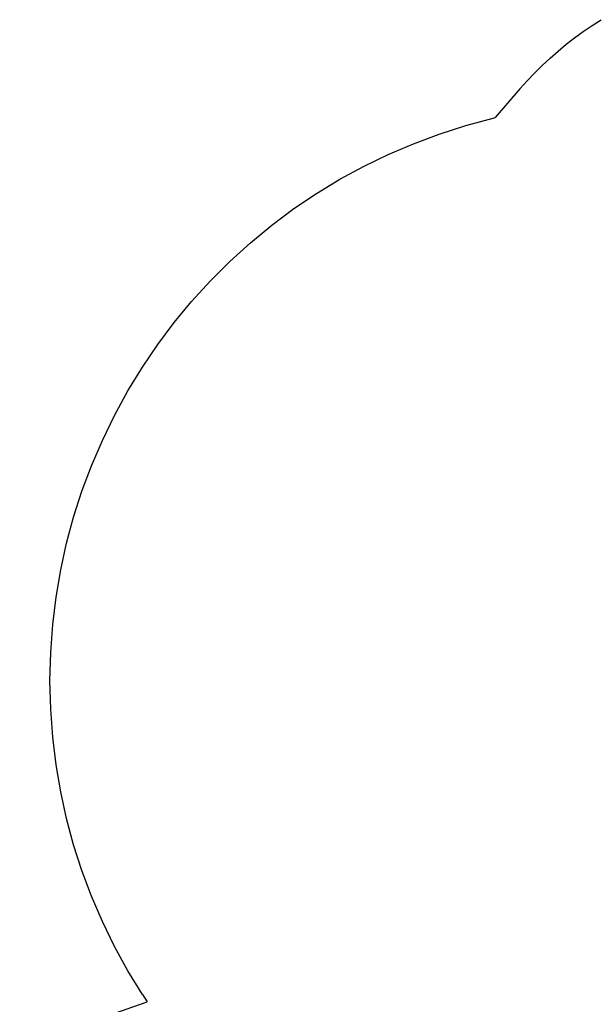
# Model space of a CAD drawing. Units: inches. Extents: x -3695 to 5827, y -3378 to 5506.
# Drawn here: x -2686 to -218, y 1065 to 5284 of the extents above; entities that cross this region are included whole.
import ezdxf

# ---------------------------------------------------------------- set-up
doc = ezdxf.new("R2010")
doc.units = ezdxf.units.IN
doc.layers.add('Elverdal_SafetyZone', color=7, linetype='Continuous', true_color=0xdb62db)

msp = doc.modelspace()

# ---------------------------------------------------------------- linework, layer by layer
at = {"layer": 'Elverdal_SafetyZone'}
for p, q in [((-231.1, 5258.9), (-192.2, 5283.6)), ((-306.2, 5206.1), (-269.2, 5233)), ((-269.2, 5233), (-231.1, 5258.9)), ((-342.3, 5178.2), (-306.2, 5206.1)), ((-411.9, 5118.9), (-377.5, 5149.1)), ((-377.5, 5149.1), (-342.3, 5178.2)), ((-445.4, 5087.6), (-411.9, 5118.9)), ((-478.1, 5055.1), (-445.4, 5087.6)), ((-541, 4986.9), (-510, 5021.6)), ((-510, 5021.6), (-478.1, 5055.1)), ((-541, 4986.9), (-647, 4864.2)), ((-772.4, 4830.3), (-655, 4862.3)), ((-655, 4862.3), (-647, 4864.2)), ((-647.1, 4864.2), (-647.1, 4864.2)), ((-647, 4864.2), (-647.1, 4864.2)), ((-647, 4864.2), (-647.1, 4864.2)), ((-647.1, 4864.2), (-647.1, 4864.2)), ((-647.1, 4864.2), (-647.1, 4864.2)), ((-647, 4864.2), (-647, 4864.2)), ((-647, 4864.2), (-647, 4864.2)), ((-647, 4864.2), (-647, 4864.2)), ((-886.7, 4793.6), (-772.4, 4830.3)), ((-998, 4752.2), (-886.7, 4793.6)), ((-1106.3, 4706.1), (-998, 4752.2)), ((-1211.6, 4655.3), (-1106.3, 4706.1)), ((-1313.9, 4599.8), (-1211.6, 4655.3)), ((-1413.2, 4539.5), (-1313.9, 4599.8)), ((-1510.1, 4474.1), (-1413.2, 4539.5)), ((-1604.7, 4403.2), (-1510.1, 4474.1)), ((-1696.5, 4327.4), (-1604.7, 4403.2)), ((-1784.9, 4247.3), (-1696.5, 4327.4)), ((-1869.3, 4163.4), (-1784.9, 4247.3)), ((-1949.1, 4076.1), (-1869.3, 4163.4)), ((-2023.8, 3986.2), (-1949.1, 4076.1)), ((-2093.9, 3892.6), (-2023.8, 3986.2)), ((-2160, 3794.6), (-2093.9, 3892.6)), ((-2222, 3692.9), (-2160, 3794.6)), ((-2279.2, 3588.3), (-2222, 3692.9)), ((-2331.5, 3481.3), (-2279.2, 3588.3)), ((-2378.4, 3372.8), (-2331.5, 3481.3)), ((-2419.4, 3263.3), (-2378.4, 3372.8)), ((-2454.8, 3152.7), (-2419.4, 3263.3)), ((-2484.9, 3040.3), (-2454.8, 3152.7)), ((-2509.8, 2926.1), (-2484.9, 3040.3)), ((-2529.3, 2810), (-2509.8, 2926.1)), ((-2543.6, 2692.1), (-2529.3, 2810)), ((-2552.6, 2572.3), (-2543.6, 2692.1)), ((-2556.3, 2450.7), (-2552.6, 2572.3)), ((-2552.6, 2329.2), (-2556.3, 2450.7)), ((-2543.6, 2209.4), (-2552.6, 2329.2)), ((-2529.3, 2091.5), (-2543.6, 2209.4)), ((-2509.8, 1975.4), (-2529.3, 2091.5)), ((-2484.9, 1861.2), (-2509.8, 1975.4)), ((-2454.8, 1748.7), (-2484.9, 1861.2)), ((-2419.4, 1638.1), (-2454.8, 1748.7)), ((-2378.4, 1528.7), (-2419.4, 1638.1)), ((-2331.5, 1420.1), (-2378.4, 1528.7)), ((-2279.2, 1313.2), (-2331.5, 1420.1)), ((-2222, 1208.5), (-2279.2, 1313.2)), ((-2160, 1106.9), (-2222, 1208.5)), ((-2160, 1106.9), (-2139, 1075.7)), ((-2686.2, 885.9), (-2139, 1075.7)), ((-2139, 1075.7), (-2139, 1075.7)), ((-2139, 1075.7), (-2139, 1075.7)), ((-2139, 1075.7), (-2139, 1075.7)), ((-2139, 1075.7), (-2139, 1075.7)), ((-2139, 1075.7), (-2139, 1075.7)), ((-2139, 1075.7), (-2139, 1075.7))]:
    msp.add_line(p, q, dxfattribs=at)

doc.saveas('drawing.dxf')
